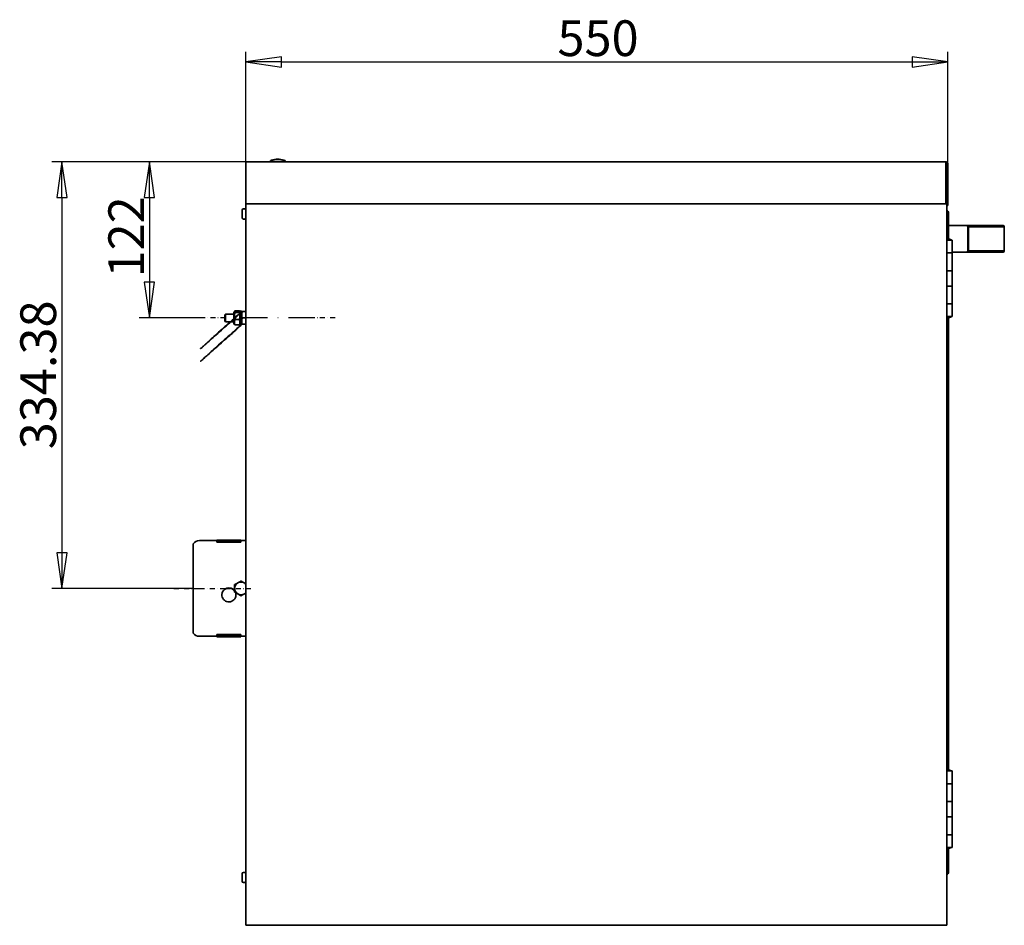
# Model space of a CAD drawing. Units: millimetres. Extents: x 64 to 3296, y 64 to 2312.
# Drawn here: x 2043 to 2814, y 1511 to 2220 of the extents above; entities that cross this region are included whole.
import ezdxf

# ---------------------------------------------------------------- set-up
doc = ezdxf.new("R2010")
doc.units = ezdxf.units.MM
doc.header["$LTSCALE"] = 8
doc.linetypes.add('STRICHPUNKT', pattern=[25.4, 12.7, -6.35, 0, -6.35])
for name, color, linetype, lineweight in [('Bemaßung (ISO)', 7, 'Continuous', 25), ('Mittellinie (ISO)', 7, 'STRICHPUNKT', 25), ('Sichtbar (ISO)', 7, 'Continuous', 35)]:
    doc.layers.add(name, color=color, linetype=linetype, lineweight=lineweight)
doc.styles.add('StandardISO-35', font='arial.ttf')
doc.dimstyles.new('Standard (DIN)', dxfattribs={"dimscale": 8, "dimtxt": 3.5, "dimasz": 3.5, "dimexe": 1, "dimexo": 0, "dimgap": 0.5, "dimtad": 1, "dimrnd": 1e-08, "dimdsep": 46, "dimtxsty": 'StandardISO-35', "dimblk": 'Filled-1', "dimcen": 0.09, "dimdle": 10, "dimclrd": 256, "dimclre": 256, "dimclrt": 256, "dimazin": 2, "dimtfac": 0.714286, "dimtmove": 0, "dimatfit": 3, "dimldrblk": 'Filled-1', "dimfxl": 0, "dimtolj": 1, "dimlwd": -1, "dimlwe": -1, "dimarcsym": 0})

# ---------------------------------------------------------------- blocks, each defined once
blk = doc.blocks.new('Filled-1')
at = {"color": 0}
for p, q in [((0, 0), (-1, 0.143)), ((-1, 0.143), (-1, -0.143)), ((-1, 0), (0, 0)), ((-1, -0.143), (0, 0))]:
    blk.add_line(p, q, dxfattribs=at)
at = {"color": 0, "flags": 128}
blk.add_lwpolyline([(-1, -0.143), (0, 0)], dxfattribs=at)
at = {"color": 0}
blk.add_solid([(-1, -0.143), (0, 0), (-1, 0.143), (-1, -0.143)], dxfattribs=at)
blk = doc.blocks.new('*D20')
at = {"layer": 'Bemaßung (ISO)'}
for p, q in [((2220.19, 2107.28), (2220.19, 2195.28)), ((2770.19, 2107.28), (2770.19, 2195.28)), ((2248.19, 2187.28), (2742.19, 2187.28))]:
    blk.add_line(p, q, dxfattribs=at)
at = {"layer": 'Defpoints', "color": 0}
for p in [(2770.19, 2187.28), (2220.19, 2107.28), (2770.19, 2107.28)]:
    blk.add_point(p, dxfattribs=at)
at = {"layer": 'Bemaßung (ISO)', "xscale": 28, "yscale": 28, "zscale": 28, "rotation": 180}
blk.add_blockref('Filled-1', (2220.19, 2187.28), dxfattribs=at)
at = {"layer": 'Bemaßung (ISO)', "xscale": 28, "yscale": 28, "zscale": 28}
blk.add_blockref('Filled-1', (2770.19, 2187.28), dxfattribs=at)
at = {"layer": 'Bemaßung (ISO)', "insert": (2464.31, 2219.87), "char_height": 28, "attachment_point": 1, "style": 'StandardISO-35'}
blk.add_mtext('\\A1;550', dxfattribs=at)
blk = doc.blocks.new('*D22')
at = {"layer": 'Bemaßung (ISO)'}
for p, q in [((2220.19, 2109.04), (2136.68, 2109.04)), ((2144.68, 2081.04), (2144.68, 2014.66)), ((2184.4, 1986.66), (2136.68, 1986.66))]:
    blk.add_line(p, q, dxfattribs=at)
at = {"layer": 'Defpoints', "color": 0}
for p in [(2220.19, 2109.04), (2144.68, 1986.66), (2184.4, 1986.66)]:
    blk.add_point(p, dxfattribs=at)
at = {"layer": 'Bemaßung (ISO)', "xscale": 28, "yscale": 28, "zscale": 28}
for p, rotation in [((2144.68, 2109.04), 90), ((2144.68, 1986.66), 270)]:
    blk.add_blockref('Filled-1', p, dxfattribs=dict(at, rotation=rotation))
at = {"layer": 'Bemaßung (ISO)', "insert": (2112.56, 2018.38), "char_height": 28, "attachment_point": 1, "rotation": 90, "style": 'StandardISO-35'}
blk.add_mtext('\\A1;122', dxfattribs=at)
blk = doc.blocks.new('*D28')
at = {"layer": 'Bemaßung (ISO)'}
for p, q in [((2220.19, 2109.04), (2068.19, 2109.04)), ((2076.19, 2081.04), (2076.19, 1802.66)), ((2178.93, 1774.66), (2068.19, 1774.66))]:
    blk.add_line(p, q, dxfattribs=at)
at = {"layer": 'Defpoints', "color": 0}
for p in [(2220.19, 2109.04), (2076.19, 1774.66), (2178.93, 1774.66)]:
    blk.add_point(p, dxfattribs=at)
at = {"layer": 'Bemaßung (ISO)', "xscale": 28, "yscale": 28, "zscale": 28}
for p, rotation in [((2076.19, 2109.04), 90), ((2076.19, 1774.66), 270)]:
    blk.add_blockref('Filled-1', p, dxfattribs=dict(at, rotation=rotation))
at = {"layer": 'Bemaßung (ISO)', "insert": (2043.58, 1883.71), "char_height": 28, "attachment_point": 1, "rotation": 90, "style": 'StandardISO-35'}
blk.add_mtext('\\A1;334.38', dxfattribs=at)

msp = doc.modelspace()

# ---------------------------------------------------------------- linework, layer by layer
at = {"layer": 'Mittellinie (ISO)', "ltscale": 0.03865}
for p, q in [((2204.396, 1986.662), (2184.396, 1986.662)), ((2290.117, 1986.662), (2270.117, 1986.662)), ((2163.932, 1774.662), (2183.932, 1774.662)), ((2204.332, 1774.662), (2224.332, 1774.662))]:
    msp.add_line(p, q, dxfattribs=at)
at = {"layer": 'Mittellinie (ISO)', "ltscale": 0.161716}
msp.add_line((2270.117, 1986.662), (2204.396, 1986.662), dxfattribs=at)
at = {"layer": 'Mittellinie (ISO)', "ltscale": 0.039425}
msp.add_line((2183.932, 1774.662), (2204.332, 1774.662), dxfattribs=at)
at = {"layer": 'Sichtbar (ISO)'}
for p, q in [((2220.192, 2109.042), (2768.432, 2109.042)), ((2220.192, 2109.042), (2220.192, 2107.282)), ((2220.192, 2076.042), (2220.192, 2107.282)), ((2239.192, 2109.292), (2251.192, 2109.292)), ((2768.432, 2107.282), (2768.432, 2109.042)), ((2768.432, 2107.282), (2768.432, 2076.042)), ((2769.312, 2105.662), (2768.432, 2105.662)), ((2769.312, 2074.782), (2769.312, 2107.282)), ((2770.192, 2107.282), (2769.312, 2107.282)), ((2770.192, 2107.282), (2770.192, 2074.782)), ((2768.432, 2076.042), (2220.192, 2076.042)), ((2220.312, 2076.042), (2220.312, 1510.662)), ((2770.192, 2074.782), (2769.312, 2074.782)), ((2769.312, 2074.782), (2769.312, 1510.662)), ((2217.312, 2065.162), (2217.312, 2071.162)), ((2218.312, 2072.162), (2219.312, 2072.162)), ((2770.682, 2059.162), (2770.682, 2068.662)), ((2770.682, 2068.662), (2770.682, 2068.662)), ((2770.682, 2068.662), (2770.682, 2048.324)), ((2218.312, 2064.162), (2219.312, 2064.162)), ((2785.466, 2059.162), (2770.682, 2059.162)), ((2810.999, 2059.162), (2785.466, 2059.162)), ((2785.682, 2058.162), (2785.682, 2039.162)), ((2786.347, 2039.162), (2786.347, 2058.162)), ((2786.347, 2058.162), (2811.412, 2058.162)), ((2811.412, 2058.162), (2786.347, 2058.162)), ((2786.347, 2039.162), (2786.347, 2058.162)), ((2810.999, 2059.162), (2813.347, 2059.162)), ((2814.347, 2058.162), (2811.412, 2058.162)), ((2811.412, 2058.162), (2814.347, 2058.162)), ((2814.347, 2058.162), (2814.347, 2039.162)), ((2769.312, 2047.662), (2769.979, 2047.662)), ((2773.432, 2047.662), (2769.979, 2047.662)), ((2773.432, 2047.662), (2773.432, 2037.662)), ((2769.312, 2037.662), (2769.979, 2037.662)), ((2773.432, 2037.662), (2769.979, 2037.662)), ((2769.979, 2037.662), (2773.432, 2037.662)), ((2773.432, 2038.162), (2785.466, 2038.162)), ((2773.432, 2023.662), (2773.432, 2037.662)), ((2785.466, 2038.162), (2810.999, 2038.162)), ((2811.412, 2039.162), (2786.347, 2039.162)), ((2786.347, 2039.162), (2811.412, 2039.162)), ((2813.347, 2038.162), (2810.999, 2038.162)), ((2811.412, 2039.162), (2814.347, 2039.162)), ((2814.347, 2039.162), (2811.412, 2039.162)), ((2769.979, 2023.662), (2769.312, 2023.662)), ((2769.979, 2023.662), (2773.432, 2023.662)), ((2773.432, 2023.662), (2769.979, 2023.662)), ((2773.432, 2023.662), (2773.432, 2011.662)), ((2769.312, 2011.662), (2769.979, 2011.662)), ((2773.432, 2011.662), (2769.979, 2011.662)), ((2769.979, 2011.662), (2773.432, 2011.662)), ((2773.432, 1997.662), (2773.432, 2011.662)), ((2769.979, 1997.662), (2769.312, 1997.662)), ((2769.979, 1997.662), (2773.432, 1997.662)), ((2773.432, 1997.662), (2769.979, 1997.662)), ((2773.432, 1997.662), (2773.432, 1987.662)), ((2210.932, 1991.062), (2211.354, 1991.794)), ((2210.932, 1991.062), (2210.932, 1982.262)), ((2215.139, 1992.184), (2211.725, 1992.184)), ((2215.139, 1990.882), (2211.725, 1990.882)), ((2215.932, 1991.062), (2215.509, 1991.794)), ((2216.632, 1992.115), (2215.932, 1992.115)), ((2215.932, 1991.743), (2215.932, 1992.115)), ((2215.932, 1991.743), (2216.632, 1991.743)), ((2215.932, 1991.025), (2215.932, 1991.743)), ((2216.632, 1991.025), (2215.932, 1991.025)), ((2215.932, 1990.01), (2215.932, 1991.025)), ((2215.932, 1990.01), (2216.632, 1990.01)), ((2215.932, 1989.409), (2215.932, 1990.01)), ((2216.632, 1991.743), (2216.632, 1992.115)), ((2216.632, 1991.743), (2216.632, 1991.025)), ((2216.632, 1991.062), (2216.978, 1991.662)), ((2216.632, 1990.01), (2216.632, 1991.025)), ((2216.632, 1990.01), (2216.632, 1989.409)), ((2220.312, 1991.662), (2217.425, 1991.662)), ((2203.732, 1989.048), (2204.396, 1989.662)), ((2203.732, 1984.276), (2203.732, 1989.048)), ((2203.732, 1984.276), (2204.396, 1983.662)), ((2204.396, 1989.662), (2204.396, 1983.662)), ((2210.932, 1989.662), (2204.396, 1989.662)), ((2210.932, 1983.662), (2204.396, 1983.662)), ((2210.932, 1982.262), (2211.354, 1981.53)), ((2215.139, 1985.36), (2211.725, 1985.36)), ((2215.932, 1982.262), (2215.509, 1981.53)), ((2215.932, 1989.409), (2215.932, 1989.306)), ((2215.932, 1988.767), (2215.932, 1989.306)), ((2216.632, 1988.767), (2215.932, 1988.767)), ((2215.932, 1987.38), (2215.932, 1988.767)), ((2215.932, 1987.38), (2216.632, 1987.38)), ((2215.932, 1987.251), (2215.932, 1987.38)), ((2215.932, 1987.251), (2215.932, 1987.193)), ((2215.932, 1986.131), (2215.932, 1987.193)), ((2215.932, 1986.131), (2215.932, 1986.073)), ((2215.932, 1985.944), (2215.932, 1986.073)), ((2215.932, 1984.557), (2215.932, 1985.944)), ((2216.632, 1985.944), (2215.932, 1985.944)), ((2215.932, 1984.557), (2216.632, 1984.557)), ((2215.932, 1984.019), (2215.932, 1984.557)), ((2215.932, 1984.019), (2215.932, 1983.915)), ((2215.932, 1983.314), (2215.932, 1983.915)), ((2216.632, 1983.314), (2215.932, 1983.314)), ((2215.932, 1982.299), (2215.932, 1983.314)), ((2215.932, 1981.581), (2215.932, 1982.299)), ((2215.932, 1982.299), (2216.632, 1982.299)), ((2216.632, 1989.306), (2216.632, 1989.409)), ((2216.632, 1989.306), (2216.632, 1988.767)), ((2216.632, 1987.38), (2216.632, 1988.767)), ((2216.632, 1987.38), (2216.632, 1987.251)), ((2216.632, 1987.193), (2216.632, 1987.251)), ((2216.632, 1987.193), (2216.632, 1986.131)), ((2216.632, 1986.073), (2216.632, 1986.131)), ((2216.632, 1986.073), (2216.632, 1985.944)), ((2216.632, 1984.557), (2216.632, 1985.944)), ((2216.632, 1984.557), (2216.632, 1984.019)), ((2216.632, 1983.915), (2216.632, 1984.019)), ((2216.632, 1983.915), (2216.632, 1983.314)), ((2216.632, 1982.299), (2216.632, 1983.314)), ((2216.632, 1982.299), (2216.632, 1981.581)), ((2216.632, 1982.262), (2216.978, 1981.662)), ((2220.312, 1986.662), (2217.425, 1986.662)), ((2769.312, 1987.662), (2769.979, 1987.662)), ((2773.432, 1987.662), (2769.979, 1987.662)), ((2770.682, 1632.324), (2770.682, 1987)), ((2770.682, 1987), (2770.682, 1632.324)), ((2215.139, 1981.14), (2211.725, 1981.14)), ((2216.632, 1981.581), (2215.932, 1981.581)), ((2215.932, 1981.209), (2215.932, 1981.581)), ((2215.932, 1981.209), (2216.632, 1981.209)), ((2216.632, 1981.209), (2216.632, 1981.581)), ((2220.312, 1981.662), (2217.425, 1981.662)), ((2178.932, 1739.662), (2178.932, 1809.662)), ((2183.932, 1812.162), (2197.432, 1812.162)), ((2197.432, 1811.174), (2197.432, 1812.462)), ((2216.432, 1812.462), (2197.432, 1812.462)), ((2216.432, 1811.174), (2197.432, 1811.174)), ((2197.432, 1811.174), (2197.432, 1810.884)), ((2216.432, 1810.884), (2197.432, 1810.884)), ((2216.432, 1812.462), (2216.432, 1811.174)), ((2216.432, 1812.162), (2220.312, 1812.162)), ((2216.432, 1810.884), (2216.432, 1811.174)), ((2201.432, 1769.53), (2201.432, 1769.663)), ((2212.432, 1769.53), (2212.432, 1769.663)), ((2183.932, 1737.162), (2197.432, 1737.162)), ((2197.432, 1738.44), (2197.432, 1738.15)), ((2197.432, 1738.44), (2216.432, 1738.44)), ((2216.432, 1738.15), (2197.432, 1738.15)), ((2197.432, 1736.862), (2197.432, 1738.15)), ((2216.432, 1736.862), (2197.432, 1736.862)), ((2216.432, 1738.15), (2216.432, 1738.44)), ((2216.432, 1738.15), (2216.432, 1736.862)), ((2216.432, 1737.162), (2220.312, 1737.162)), ((2769.312, 1631.662), (2769.979, 1631.662)), ((2773.432, 1631.662), (2769.979, 1631.662)), ((2773.432, 1631.662), (2773.432, 1621.662)), ((2769.312, 1621.662), (2769.979, 1621.662)), ((2773.432, 1621.662), (2769.979, 1621.662)), ((2769.979, 1621.662), (2773.432, 1621.662)), ((2773.432, 1607.662), (2773.432, 1621.662)), ((2769.979, 1607.662), (2769.312, 1607.662)), ((2769.979, 1607.662), (2773.432, 1607.662)), ((2773.432, 1607.662), (2769.979, 1607.662)), ((2773.432, 1607.662), (2773.432, 1595.662)), ((2769.312, 1595.662), (2769.979, 1595.662)), ((2773.432, 1595.662), (2769.979, 1595.662)), ((2769.979, 1595.662), (2773.432, 1595.662)), ((2773.432, 1581.662), (2773.432, 1595.662)), ((2769.979, 1581.662), (2769.312, 1581.662)), ((2769.979, 1581.662), (2773.432, 1581.662)), ((2773.432, 1581.662), (2769.979, 1581.662)), ((2773.432, 1581.662), (2773.432, 1571.662)), ((2769.312, 1571.662), (2769.979, 1571.662)), ((2773.432, 1571.662), (2769.979, 1571.662)), ((2770.682, 1552.662), (2770.682, 1571)), ((2770.682, 1571), (2770.682, 1552.662)), ((2217.312, 1545.158), (2217.312, 1551.158)), ((2218.312, 1552.158), (2219.312, 1552.158)), ((2218.312, 1544.158), (2219.312, 1544.158)), ((2222.072, 1510.662), (2220.312, 1510.662)), ((2222.072, 1510.662), (2767.552, 1510.662)), ((2769.312, 1510.662), (2767.552, 1510.662))]:
    msp.add_line(p, q, dxfattribs=at)
for centre, radius, start, end in [((2240.978, 2108.393), 2, 107.515488, 153.285147), ((2240.978, 2108.143), 2, 144.931835, 153.285147), ((2245.192, 2095.042), 16, 72.484512, 107.515488), ((2249.405, 2108.393), 2, 26.714853, 72.484512), ((2249.405, 2108.143), 2, 26.714853, 35.068165), ((2768.432, 2107.282), 1.76, 0, 90), ((2768.432, 2107.282), 0.88, 0, 90), ((2218.312, 2071.162), 1, 90, 180), ((2219.312, 2071.162), 1, 0, 90), ((2218.312, 2065.162), 1, 180, 270), ((2219.312, 2065.162), 1, 270, 0), ((2813.347, 2058.162), 1, 0, 90), ((2770.432, 2042.329), 6, 62.720387, 100.758318), ((2813.347, 2039.162), 1, 270, 0), ((2770.432, 1992.995), 6, 259.241682, 297.279613), ((2183.932, 1805.912), 6.25, 90, 143.130102), ((2216.432, 1774.662), 5, 119.133113, 179.133113), ((2216.432, 1774.662), 5, 179.133113, 239.133113), ((2216.432, 1774.662), 5, 59.133113, 119.133113), ((2216.432, 1774.662), 5, 39.104216, 59.133113), ((2216.432, 1774.662), 5, 239.133113, 299.133113), ((2216.432, 1774.662), 5, 299.133113, 320.895784), ((2183.932, 1743.412), 6.25, 216.869898, 270), ((2770.432, 1626.329), 6, 62.720387, 100.758318), ((2770.432, 1576.995), 6, 259.241682, 297.279613), ((2218.312, 1551.158), 1, 90, 180), ((2219.312, 1551.158), 1, 0, 90), ((2218.312, 1545.158), 1, 180, 270), ((2219.312, 1545.158), 1, 270, 0)]:
    msp.add_arc(centre, radius, start, end, dxfattribs=at)
for centre, major_axis, ratio, start_param, end_param in [((2785.466, 2058.162), (0, 1), 0.2161579, 4.712389, 6.2831853), ((2785.466, 2039.162), (0, -1), 0.2161579, 0, 1.5707963), ((2206.932, 1769.53), (5.5, 0), 0.9910765, 0.6220296, 6.6401743), ((2206.932, 1769.663), (-5.5, 0), 0.9910765, 3.7630056, 6.2831853), ((2206.932, 1769.663), (5.5, 0), 0.9910765, 0, 0.3239952)]:
    msp.add_ellipse(centre, major_axis=major_axis, ratio=ratio, start_param=start_param, end_param=end_param, dxfattribs=at)
for points, knots in [([(2769.307, 2070.884), (2769.785, 2070.64), (2770.188, 2070.248), (2770.425, 2069.766), (2770.593, 2069.424), (2770.682, 2069.043), (2770.682, 2068.662)], [0.4689996, 0.4689996, 0.4689996, 0.4689996, 1.1135664, 1.1135664, 1.1135664, 1.5707963, 1.5707963, 1.5707963, 1.5707963]), ([(2769.307, 2069.534), (2769.785, 2069.364), (2770.188, 2069.194), (2770.425, 2069.024), (2770.593, 2068.903), (2770.682, 2068.783), (2770.682, 2068.662)], [0.4690061, 0.4690061, 0.4690061, 0.4690061, 1.1135664, 1.1135664, 1.1135664, 1.5707963, 1.5707963, 1.5707963, 1.5707963]), ([(2769.307, 1550.44), (2769.785, 1550.685), (2770.188, 1551.076), (2770.425, 1551.558), (2770.593, 1551.9), (2770.682, 1552.281), (2770.682, 1552.662)], [0.4690061, 0.4690061, 0.4690061, 0.4690061, 1.1135664, 1.1135664, 1.1135664, 1.5707963, 1.5707963, 1.5707963, 1.5707963])]:
    msp.add_open_spline(points, degree=3, knots=knots, dxfattribs=at)
for points in [[(2770.682, 2068.662), (2770.682, 2069.58), (2770.13, 2070.476), (2769.312, 2070.892)], [(2770.682, 1552.662), (2770.682, 1551.744), (2770.13, 1550.848), (2769.312, 1550.432)], [(2770.682, 1552.662), (2770.682, 1552.371), (2770.13, 1552.081), (2769.312, 1551.79)]]:
    msp.add_open_spline(points, degree=3, dxfattribs=at)
for points, weights in [([(2216.978, 1991.662), (2153.475, 1934.464), (2217.425, 1991.662)], [1.07735026919, 1.07735026919, 1]), ([(2211.725, 1992.184), (2210.891, 1991.533), (2211.725, 1990.882)], [1, 1.15470053838, 1]), ([(2211.725, 1990.882), (2210.891, 1988.121), (2211.725, 1985.36)], [1, 1.15470053838, 1]), ([(2215.139, 1990.882), (2215.972, 1991.533), (2215.139, 1992.184)], [1, 1.15470053838, 1]), ([(2215.139, 1985.36), (2215.972, 1988.121), (2215.139, 1990.882)], [1, 1.15470053838, 1]), ([(2217.425, 1991.662), (2216.591, 1989.162), (2217.425, 1986.662)], [1, 1.15470053838, 1]), ([(2211.725, 1985.36), (2210.891, 1983.25), (2211.725, 1981.14)], [1, 1.15470053838, 1]), ([(2215.139, 1981.14), (2215.972, 1983.25), (2215.139, 1985.36)], [1, 1.15470053838, 1]), ([(2217.425, 1986.662), (2216.591, 1984.162), (2217.425, 1981.662)], [1, 1.15470053838, 1]), ([(2217.425, 1981.662), (2153.475, 1924.751), (2216.978, 1981.662)], [1, 1.07735026919, 1.07735026919]), ([(2211.725, 1981.14), (2211.46, 1981.346), (2211.354, 1981.53)], [1, 1.04436940857, 1.06328778203]), ([(2215.509, 1981.53), (2215.403, 1981.346), (2215.139, 1981.14)], [1.06328778203, 1.04436940857, 1]), ([(2211.389, 1771.851), (2211.412, 1773.398), (2211.432, 1774.738)], [1, 1.0379548493, 1]), ([(2211.432, 1774.738), (2211.453, 1776.077), (2211.476, 1777.624)], [1, 1.0379548493, 1]), ([(2211.476, 1777.624), (2212.827, 1778.377), (2213.997, 1779.029)], [1, 1.0379548493, 1]), ([(2213.997, 1779.029), (2215.168, 1779.682), (2216.519, 1780.435)], [1, 1.0379548493, 1]), ([(2216.519, 1780.435), (2217.847, 1779.641), (2218.997, 1778.954)], [1, 1.0379548493, 1]), ([(2218.997, 1778.954), (2219.64, 1778.57), (2220.312, 1778.168)], [1, 1.0208610114, 1.01879047099]), ([(2213.866, 1770.37), (2212.716, 1771.058), (2211.389, 1771.851)], [1, 1.0379548493, 1]), ([(2216.344, 1768.889), (2215.016, 1769.683), (2213.866, 1770.37)], [1, 1.0379548493, 1]), ([(2218.866, 1770.295), (2217.696, 1769.642), (2216.344, 1768.889)], [1, 1.0379548493, 1]), ([(2220.312, 1771.1), (2219.57, 1770.687), (2218.866, 1770.295)], [1.01832495358, 1.0224962626, 1])]:
    msp.add_rational_spline(points, weights, degree=2, dxfattribs=at)

# ---------------------------------------------------------------- dimensions: what is measured, and where the dimension line sits
at = {"layer": 'Bemaßung (ISO)'}
dim = msp.add_linear_dim(base=(2770.192, 2187.282), p1=(2220.192, 2107.282), p2=(2770.192, 2107.282), dimstyle='Standard (DIN)', override={"dimdec": 2, "dimtp": 0, "dimtm": 0, "dimtdec": 2, "dimtofl": 0, "dimatfit": 1}, dxfattribs=at)
dim.commit()
dim.dimension.update_dxf_attribs({"geometry": '*D20', "text_midpoint": (2495.192, 2187.282), "dimtype": 160})
for base, p2, override, picture, middle in [((2076.192, 1774.662), (2178.932, 1774.662), {"dimdec": 2, "dimtp": 0, "dimtm": 0, "dimtdec": 2, "dimtofl": 0, "dimatfit": 1}, '*D28', (2076.192, 1941.852)), ((2144.676, 1986.662), (2184.396, 1986.662), {"dimdec": 0, "dimtp": 0, "dimtm": 0, "dimtdec": 2, "dimtofl": 0, "dimatfit": 1}, '*D22', (2144.676, 2047.852))]:
    dim = msp.add_linear_dim(base=base, p1=(2220.192, 2109.042), p2=p2, angle=270, dimstyle='Standard (DIN)', override=override, dxfattribs=at)
    dim.commit()
    dim.dimension.update_dxf_attribs({"geometry": picture, "text_midpoint": middle, "dimtype": 160})

doc.saveas('drawing.dxf')
